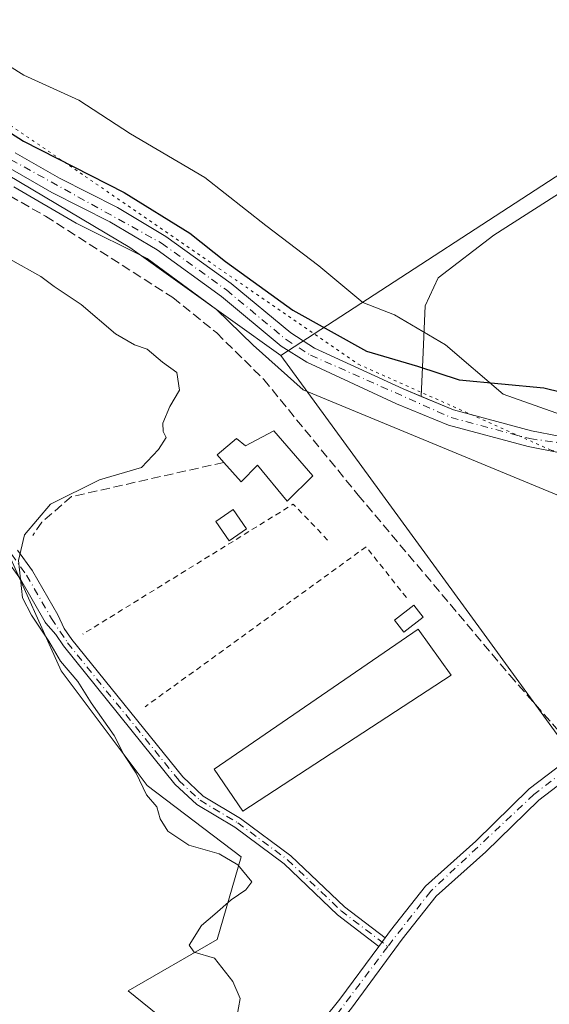
# Model space of a CAD drawing. Units: metres. Extents: x 604869 to 608355, y 4673709 to 4676063.
# Drawn here: x 607129 to 607224, y 4675231 to 4675406 of the extents above; entities that cross this region are included whole.
import ezdxf

# ---------------------------------------------------------------- set-up
doc = ezdxf.new("R2010")
doc.units = ezdxf.units.M
doc.header["$MEASUREMENT"] = 0
for name, pattern in [('DGN Style 2', [1.6480167562047852, 0.988810053722871, -0.6592067024819142]), ('DGN Style 3', [2.307223458686699, 1.648016756204785, -0.6592067024819142]), ('DGN Style 4', [2.6384748266838614, 1.318413404963828, -0.6592067024819142, 0.001648016756204785, -0.6592067024819142]), ('DGN Style 5', [1.1536117293433497, 0.4944050268614355, -0.6592067024819142])]:
    doc.linetypes.add(name, pattern=pattern)
for name, color, linetype, lineweight in [('Alambrada', 7, 'DGN Style 2', 0), ('Camino Cxs', 7, 'Continuous', 0), ('Camino eje', 30, 'DGN Style 4', 13), ('Corriente artificial lineal', 4, 'DGN Style 3', 13), ('Cultivos herbáceos CxS', 92, 'Continuous', 0), ('Curva de nivel maestra', 30, 'Continuous', 30), ('Curva de nivel normal', 30, 'Continuous', 0), ('Edificación ligera Cxs', 1, 'Continuous', 0), ('Explanada Cxs', 7, 'Continuous', 0), ('Huerta CxS', 92, 'Continuous', 0), ('Muro lineal', 1, 'DGN Style 3', 13), ('Pastizal CxS', 92, 'Continuous', 0), ('Pista no pavimentada Cxs', 111, 'Continuous', 0), ('Pista no pavimentada eje', 91, 'DGN Style 4', 0), ('Vía pecuaria CxS', 92, 'Continuous', 13), ('Vía pecuaria eje', 92, 'DGN Style 5', 0)]:
    doc.layers.add(name, color=color, linetype=linetype, lineweight=lineweight)

# ---------------------------------------------------------------- blocks, each defined once
blk = doc.blocks.new('*U8')
at = {"layer": 'Cultivos herbáceos CxS', "color": 92, "linetype": 'Continuous', "lineweight": 0}
blk.add_polyline3d([(607015.2292, 4675570.9768, 272.8586000000068), (607009.9184999998, 4675535.237199999, 272.7681000000011), (607009.9184999998, 4675533.0101, 272.7958000000072), (607009.9177999999, 4675486.7939, 272.1159999999945), (607013.7171, 4675466.579399999, 272.1172999999981), (607026.0484999996, 4675454.040100001, 272.4817000000039), (607023.6043999996, 4675436.2994, 268.9493999999977), (607036.4347000001, 4675415.758300001, 268.4875000000029), (607049.2653000001, 4675388.3707, 268.2857999999979), (607069.7248999998, 4675356.210700001, 268.7289000000019), (607095.4335000003, 4675331.786, 268.526199999993), (607126.7922, 4675312.513900001, 269.4297999999981), (607136.7841999996, 4675290.278000001, 269.7339000000065), (607152.0597000001, 4675269.8992, 270.0578999999998), (607168.7668000003, 4675257.1918, 270.6187999999966), (607164.5064000003, 4675242.536400001, 269.9900000000052), (607148.6651999997, 4675233.3871, 269.4772999999986), (607170.7308, 4675215.555199999, 270.1950999999972)], dxfattribs=at)

msp = doc.modelspace()

# ---------------------------------------------------------------- linework, layer by layer
at = {"layer": 'Alambrada', "color": 7, "linetype": 'DGN Style 2', "lineweight": 0, "extrusion": (0.01162188592694359, -0.0776545466997616, 0.9969125855080554), "elevation": -355731.8813774777, "flags": 128}
msp.add_lwpolyline([(1292503.058295746, 4519968.999510516), (1292497.959917178, 4519976.235938312), (1292457.521614137, 4519958.866983317)], dxfattribs=at)
at = {"layer": 'Alambrada', "color": 7, "linetype": 'DGN Style 2', "lineweight": 0, "extrusion": (-0.04389665380225532, 0.03267396840600406, 0.9985016252232984), "elevation": 126378.535755294, "flags": 128}
msp.add_lwpolyline([(-4112961.407685318, -2301027.438280734), (-4112964.370191022, -2301038.598312745), (-4112918.112742447, -2301053.168303775)], dxfattribs=at)
at = {"layer": 'Camino Cxs', "color": 7, "linetype": 'Continuous', "lineweight": 0, "extrusion": (0.006608186873495072, 0.008982278860539282, 0.9999378233333894), "elevation": 46278.1837758691, "flags": 128}
msp.add_lwpolyline([(607179.3079490156, 4675015.733504131), (607178.1972351499, 4675014.223843229)], dxfattribs=at)
at = {"layer": 'Camino Cxs', "color": 7, "linetype": 'Continuous', "lineweight": 0}
for points in [[(607129.0283000004, 4675311.7303, 270.1661000000022), (607131.6741000004, 4675308.025900001, 270.6717000000062), (607131.7421000004, 4675307.920499999, 270.6824999999953), (607136.1816999996, 4675300.2335, 270.8442000000068), (607137.3362999996, 4675297.795399999, 270.8276999999944), (607138.6801000005, 4675295.8101, 270.7890000000043), (607158.3901000004, 4675271.420100001, 270.9149999999936), (607162.0401, 4675268.0101, 270.9082000000053), (607168.6801000005, 4675264.050100001, 271.1347999999998), (607177.6300999997, 4675257.4101, 271.0305999999982), (607187.1402000004, 4675248.350099999, 271.0678999999946), (607194.3602999998, 4675242.819900001, 271.4121000000014), (607193.2496999997, 4675241.3104, 271.4330000000046), (607185.9101, 4675246.920100001, 271.2382999999973), (607176.4101, 4675255.970100001, 271.1435999999958), (607167.6401000004, 4675262.4901, 270.9986000000063), (607160.9101, 4675266.5001, 270.8668999999936), (607157.0102000004, 4675270.140100001, 270.8319999999949), (607137.1700999998, 4675294.690099999, 270.7029999999941), (607135.8025000002, 4675296.7094, 270.6919000000053), (607134.0601000005, 4675298.7477, 270.6557999999932), (607133.9301000005, 4675298.933300001, 270.6579000000056), (607129.5219000002, 4675306.5657, 270.3285000000033), (607126.9753000002, 4675310.131300001, 269.8559999999998)], [(607129.0283000004, 4675311.7303, 270.1661000000022), (607131.6741000004, 4675308.025900001, 270.6717000000062), (607131.7421000004, 4675307.920499999, 270.6824999999953), (607136.1816999996, 4675300.2335, 270.8442000000068), (607137.3362999996, 4675297.795399999, 270.8276999999944), (607138.6801000005, 4675295.8101, 270.7890000000043), (607158.3901000004, 4675271.420100001, 270.9149999999936), (607162.0401, 4675268.0101, 270.9082000000053), (607168.6801000005, 4675264.050100001, 271.1347999999998), (607177.6300999997, 4675257.4101, 271.0305999999982), (607187.1402000004, 4675248.350099999, 271.0678999999946), (607194.3602999998, 4675242.82, 271.4121000000014)], [(607193.2496999997, 4675241.3104, 271.4330000000046), (607185.9101, 4675246.920100001, 271.2382999999973), (607176.4101, 4675255.970100001, 271.1435999999958), (607167.6401000004, 4675262.4901, 270.9986000000063), (607160.9101, 4675266.5001, 270.8668999999936), (607157.0102000004, 4675270.140100001, 270.8319999999949), (607137.1700999998, 4675294.690099999, 270.7029999999941), (607135.8025000002, 4675296.7094, 270.6919000000053), (607134.0601000005, 4675298.7477, 270.6557999999932), (607133.9301000005, 4675298.933300001, 270.6579000000056), (607129.5219000002, 4675306.5657, 270.3285000000033), (607126.9753000002, 4675310.131300001, 269.8559999999998)]]:
    msp.add_polyline3d(points, dxfattribs=at)
at = {"layer": 'Camino eje', "color": 30, "linetype": 'DGN Style 4', "lineweight": 13}
for points in [[(607084.5789000001, 4675346.4287, 269.0051999999997), (607095.4266999997, 4675329.7599, 268.6585999999952), (607108.3913000004, 4675316.001499999, 268.6923999999999), (607118.1809, 4675313.620300001, 269.1388000000007), (607124.5308999997, 4675314.414100001, 269.5978000000032), (607127.9704999998, 4675310.974500001, 269.9563999999955), (607130.6162999999, 4675307.270300001, 270.4848999999958), (607135.0559, 4675299.5834, 270.7559999999939)], [(607135.0559, 4675299.5834, 270.7559999999939), (607137.9250999996, 4675295.2501, 270.7482000000018), (607157.7001, 4675270.780099999, 270.8871000000072), (607161.4751000004, 4675267.255100001, 270.8852000000043), (607168.1601, 4675263.270099999, 271.069399999993), (607177.0201000003, 4675256.690099999, 271.0746000000072), (607186.5251000002, 4675247.6351, 271.084799999997), (607194.8372999998, 4675241.2753, 271.4861999999994)]]:
    msp.add_polyline3d(points, dxfattribs=at)
at = {"layer": 'Corriente artificial lineal', "color": 4, "linetype": 'DGN Style 3', "lineweight": 13}
msp.add_polyline3d([(607009.4200999998, 4675561.780099999, 271.9553000000014), (607009.2301000003, 4675546.420100001, 272.3613000000041), (607007.2901, 4675538.5801, 272.3910999999935), (607005.7801000001, 4675520.840100001, 271.9097000000039), (607005.6801000005, 4675515.840100001, 271.6843999999983), (607006.5401, 4675495.4901, 271.7630999999965), (607009.4501, 4675475.850099999, 271.7069999999949), (607011.9301000005, 4675468.600099999, 271.9406000000017), (607013.9401000004, 4675463.9901, 271.866399999999), (607018.3901000004, 4675459.840100001, 272.3754000000045), (607035.6601, 4675446.2401, 272.3846999999951), (607056.3400999998, 4675431.630100001, 272.233699999997), (607072.5601000005, 4675419.040100001, 272.7146000000066), (607093.5201000003, 4675398.520099999, 272.1129999999976), (607098.5601000005, 4675394.220100001, 272.0467999999965), (607121.6300999997, 4675378.110099999, 272.6587), (607134.0000999998, 4675371.040100001, 272.3873000000021), (607156.6501000002, 4675356.600099999, 272.1049999999959), (607164.4301000005, 4675350.3101, 272.0341999999946), (607172.8000999996, 4675342.040100001, 271.5651000000071), (607189.5800999999, 4675321.5101, 271.4140000000043), (607216.5201000003, 4675289.5001, 271.6070999999938), (607226.6090000002, 4675277.9801, 271.8028999999952), (607227.8742000004, 4675276.5329, 271.9946000000054)], dxfattribs=at)
at = {"layer": 'Cultivos herbáceos CxS', "color": 92, "linetype": 'Continuous', "lineweight": 0, "extrusion": (0.03113142060318991, -0.1142655559887468, 0.9929623443846247), "elevation": -515057.6468355083, "flags": 128}
msp.add_lwpolyline([(1815018.321667055, 4320794.090985572), (1815017.644658017, 4320793.068444901), (1814815.113529467, 4320727.657083873)], dxfattribs=at)
at = {"layer": 'Cultivos herbáceos CxS', "color": 92, "linetype": 'Continuous', "lineweight": 0}
for points in [[(607296.7159000002, 4675547.883300001, 281.8549999999959), (607305.6212999999, 4675534.2213, 281.670499999993), (607315.3026000002, 4675519.3687, 281.5338000000047), (607315.3530000001, 4675519.292500001, 281.5328000000009), (607315.4660999998, 4675519.127499999, 281.5305999999982), (607336.7865000004, 4675488.887499999, 281.0387000000046), (607336.9787, 4675488.627499999, 281.0335000000051), (607336.994, 4675488.6073, 281.0331000000006), (607337.0015000004, 4675488.597300001, 281.0329000000056), (607337.0092000002, 4675488.587300001, 281.0326999999961), (607338.1732000001, 4675487.089299999, 281.0369999999967), (607354.5465000002, 4675463.382400001, 280.9434000000037), (607354.1601999998, 4675462.2248, 280.8222999999998), (607175.8251, 4675346.319300001, 273.0755999999965), (607148.9784000004, 4675365.492699999, 272.9403000000021), (607103.1575999996, 4675392.649300001, 272.5135000000009), (607079.2059000004, 4675416.613500001, 273.2296000000061), (607028.5122999996, 4675451.535300001, 272.3617999999988), (607026.0484999996, 4675454.040100001, 272.4817000000039), (607013.7171, 4675466.579399999, 272.1172999999981), (607009.9177999999, 4675486.7939, 272.1159999999945), (607009.9184999998, 4675533.0101, 272.7958000000072), (607009.9184999998, 4675535.237199999, 272.7681000000011), (607015.2292, 4675570.9768, 272.8586000000068)], [(607026.0484999996, 4675454.040100001, 272.4817000000039), (607023.6043999996, 4675436.2994, 268.9493999999977), (607036.4347000001, 4675415.758300001, 268.4875000000029), (607049.2653000001, 4675388.3707, 268.2857999999979), (607069.7248999998, 4675356.210700001, 268.7289000000019), (607095.4335000003, 4675331.786, 268.526199999993), (607126.7922, 4675312.513900001, 269.4297999999981), (607136.7841999996, 4675290.278000001, 269.7339000000065), (607152.0597000001, 4675269.8992, 270.0578999999998), (607168.7668000003, 4675257.1918, 270.6187999999966), (607164.5064000003, 4675242.536400001, 269.9900000000052), (607148.6651999997, 4675233.3871, 269.4772999999986), (607170.7308, 4675215.555199999, 270.1950999999972), (607203.6743000001, 4675192.985200001, 270.507700000002), (607220.5676999995, 4675218.329399999, 270.6233999999968), (607230.9873000003, 4675213.007099999, 270.3525999999983), (607214.2577999998, 4675185.047800001, 269.5231000000058), (607227.4868999999, 4675178.697799999, 269.4079000000056), (607247.0640000004, 4675207.859999999, 270.6303999999946), (607252.2051999997, 4675206.214000001, 270.8239999999932), (607293.0574000003, 4675169.9296, 270.7045999999973), (607319.2887000004, 4675154.3994, 270.7869999999967), (607340.4779000003, 4675136.185500001, 270.9529000000039)], [(607026.0484999996, 4675454.040100001, 272.4817000000039), (607028.5122999996, 4675451.535300001, 272.3617999999988), (607079.2059000004, 4675416.613500001, 273.2296000000061), (607103.1575999996, 4675392.649300001, 272.5135000000009), (607148.9784000004, 4675365.492699999, 272.9403000000021), (607175.8251, 4675346.319300001, 273.0755999999965)]]:
    msp.add_polyline3d(points, dxfattribs=at)
at = {"layer": 'Curva de nivel maestra', "color": 30, "linetype": 'Continuous', "lineweight": 30, "elevation": 275, "flags": 128}
msp.add_lwpolyline([(607113.2000000002, 4675395.190099999), (607130.0599999996, 4675384.390100001), (607147.9600000001, 4675375.290100001), (607159.6799999997, 4675368.0101), (607165.9800000006, 4675362.9901), (607177.9699999997, 4675354.3301), (607191.0499999998, 4675347.0601), (607200.1100000005, 4675344.4301), (607207.5499999998, 4675341.9801), (607222.5800000001, 4675340.5801), (607238.7699999996, 4675336.590100001)], dxfattribs=at)
at = {"layer": 'Curva de nivel normal', "color": 30, "linetype": 'Continuous', "lineweight": 0, "elevation": 270, "flags": 128}
msp.add_lwpolyline([(607127.6600000003, 4675363.420100001), (607133.1399999997, 4675360.3301), (607135.5599999996, 4675358.5601), (607140.3499999996, 4675355.350099999), (607146.4400000004, 4675350.130100001), (607149.7999999998, 4675348.220100001), (607152.0800000001, 4675347.440099999), (607154.7999999998, 4675345.130100001), (607157.3499999996, 4675343.280099999), (607157.8399999999, 4675340.130100001), (607156.1200000001, 4675337.210100001), (607154.8799999999, 4675334.290100001), (607154.9000000004, 4675332.770099999), (607155.4199999999, 4675331.720100001), (607154.0999999996, 4675329.590100001), (607151.0499999998, 4675326.4101), (607143.6100000005, 4675324.2301), (607134.8799999999, 4675319.870100001), (607130.25, 4675314.440099999), (607129.1699999999, 4675309.880100001), (607129.8799999999, 4675303.210100001), (607131.5, 4675300.1601), (607134.5599999996, 4675295.5601), (607136.6799999997, 4675292.0101), (607139.7300000006, 4675288.390100001), (607142.1100000005, 4675284.590100001), (607146.1900000004, 4675278.7601), (607147.9299999997, 4675275.4101), (607150.1100000005, 4675272.110099999), (607151.9199999999, 4675268.2601), (607153.7999999998, 4675266.100099999), (607154.3499999996, 4675263.970100001), (607155.7599999999, 4675261.7601), (607159.4600000001, 4675259.300100001), (607164.8600000005, 4675257.7601), (607168.1900000004, 4675255.8201), (607170.6699999999, 4675252.790100001), (607169.6200000001, 4675251.3301), (607166.9800000006, 4675249.590100001), (607164.0999999996, 4675247.0101), (607161.7400000002, 4675245.030099999), (607159.5300000003, 4675241.540100001), (607160.4299999997, 4675240.270099999), (607164.0300000003, 4675239.1801), (607167.2800000003, 4675235.0801), (607168.5899999999, 4675232.0701), (607168.0199999996, 4675228.7501)], dxfattribs=at)
at = {"layer": 'Edificación ligera Cxs', "color": 1, "linetype": 'Continuous', "lineweight": 0, "elevation": 275.0559999999969, "flags": 128}
msp.add_lwpolyline([(607174.5900999998, 4675332.890100001), (607181.4901000002, 4675324.9301), (607176.9801000003, 4675320.420100001), (607171.6700999998, 4675326.790100001), (607168.7500999998, 4675323.870100001), (607165.6901000004, 4675327.300100001), (607164.5000999998, 4675328.640100001), (607167.9501, 4675331.5701), (607169.5401, 4675330.2401)], close=True, dxfattribs=at)
at = {"layer": 'Edificación ligera Cxs', "color": 1, "linetype": 'Continuous', "lineweight": 0}
for points in [[(607165.6901000004, 4675327.300100001, 273.7339000000065), (607164.5000999998, 4675328.640100001, 273.9799000000057), (607167.9501, 4675331.5701, 274.4637999999977), (607169.5401, 4675330.2401, 274.3230999999942), (607174.5900999998, 4675332.890100001, 275.0559999999969)], [(607174.5900999998, 4675332.890100001, 275.0559999999969), (607181.4901000002, 4675324.9301, 274.5794000000024), (607176.9801000003, 4675320.420100001, 272.1367000000027), (607171.6700999998, 4675326.790100001, 273.196100000001), (607168.7500999998, 4675323.870100001, 271.8631000000024), (607165.6901000004, 4675327.300100001, 273.7339000000065)], [(607169.7500999998, 4675315.4801, 271.4391999999934), (607166.6601, 4675313.340100001, 271.5486999999994), (607164.2701000003, 4675316.790100001, 271.2932000000001), (607167.3601000002, 4675318.9301, 271.7035000000033), (607169.7500999998, 4675315.4801, 271.4391999999934)], [(607201.1401000004, 4675299.800100001, 272.084799999997), (607197.6901000004, 4675297.1501, 272.0559999999969), (607196.0401, 4675299.290100001, 271.7973000000056), (607199.4901000002, 4675301.950099999, 272.1380999999965), (607201.1401000004, 4675299.800100001, 272.084799999997)], [(607206.1201, 4675289.470100001, 271.8678000000073), (607169.0500999996, 4675265.350099999, 271.2446999999956), (607163.9600999998, 4675272.8101, 271.2161999999953), (607200.2301000003, 4675297.690099999, 272.0921999999992), (607206.1201, 4675289.470100001, 271.8678000000073)]]:
    msp.add_polyline3d(points, dxfattribs=at)
for points in [[(607169.7500999998, 4675315.4801, 271.7035000000033), (607166.6601, 4675313.340100001, 271.7035000000033), (607164.2701000003, 4675316.790100001, 271.7035000000033), (607167.3601000002, 4675318.9301, 271.7035000000033)], [(607201.1401000004, 4675299.800100001, 272.1380999999965), (607197.6901000004, 4675297.1501, 272.1380999999965), (607196.0401, 4675299.290100001, 272.1380999999965), (607199.4901000002, 4675301.950099999, 272.1380999999965)], [(607206.1201, 4675289.470100001, 272.0921999999992), (607169.0500999996, 4675265.350099999, 272.0921999999992), (607163.9600999998, 4675272.8101, 272.0921999999992), (607200.2301000003, 4675297.690099999, 272.0921999999992)]]:
    msp.add_3dface(points, dxfattribs=at)
at = {"layer": 'Explanada Cxs', "color": 7, "linetype": 'Continuous', "lineweight": 0}
msp.add_polyline3d([(607264.1715000002, 4675369.5174, 280.2016000000003), (607275.4708000004, 4675351.777000001, 281.7480999999971), (607281.5033, 4675345.876700001, 278.6891000000033), (607261.3288000004, 4675327.0251, 275.2556000000041), (607250.6801000005, 4675325.670100001, 274.3233000000037), (607248.3300999999, 4675326.9301, 274.3084999999992), (607243.6300999997, 4675328.670100001, 274.3558000000049), (607234.3000999996, 4675330.9901, 274.2614999999932), (607225.3300999999, 4675331.9901, 273.8873000000021), (607220.4200999998, 4675332.920100001, 273.7810999999929), (607206.5500999996, 4675336.640100001, 274.144100000005), (607200.7665999997, 4675339.0295, 275.2877000000008), (607201.1359999999, 4675346.868899999, 277.6539000000048), (607201.4666999998, 4675355.1372, 278.838699999993), (607203.7818, 4675360.098099999, 279.3515000000043), (607213.7037000004, 4675367.7049, 279.561400000006), (607241.1542999997, 4675385.2336, 279.2517999999982), (607257.0292999997, 4675364.7283, 278.7743999999948)], close=True, dxfattribs=at)
msp.add_polyline3d([(607281.5033, 4675345.876700001, 278.6891000000033), (607261.3288000004, 4675327.0251, 275.2556000000041), (607250.6801000005, 4675325.670100001, 274.3233000000037), (607248.3300999999, 4675326.9301, 274.3084999999992), (607243.6300999997, 4675328.670100001, 274.3558000000049), (607234.3000999996, 4675330.9901, 274.2614999999932), (607225.3300999999, 4675331.9901, 273.8873000000021), (607220.4200999998, 4675332.920100001, 273.7810999999929), (607206.5500999996, 4675336.640100001, 274.144100000005), (607200.7665999997, 4675339.0295, 275.2877000000008), (607201.1359999999, 4675346.868899999, 277.6539000000048), (607201.4666999998, 4675355.1372, 278.838699999993), (607203.7818, 4675360.098099999, 279.3515000000043), (607213.7037000004, 4675367.7049, 279.561400000006), (607241.1542999997, 4675385.2336, 279.2517999999982)], dxfattribs=at)
at = {"layer": 'Huerta CxS', "color": 92, "linetype": 'Continuous', "lineweight": 0}
for points in [[(607170.7308, 4675215.555199999, 270.1950999999972), (607148.6651999997, 4675233.3871, 269.4772999999986), (607164.5064000003, 4675242.536400001, 269.9900000000052), (607168.7668000003, 4675257.1918, 270.6187999999966), (607152.0597000001, 4675269.8992, 270.0578999999998), (607136.7841999996, 4675290.278000001, 269.7339000000065), (607126.7922, 4675312.513900001, 269.4297999999981), (607095.4335000003, 4675331.786, 268.526199999993), (607069.7248999998, 4675356.210700001, 268.7289000000019), (607049.2653000001, 4675388.3707, 268.2857999999979), (607036.4347000001, 4675415.758300001, 268.4875000000029), (607023.6043999996, 4675436.2994, 268.9493999999977), (607026.0484999996, 4675454.040100001, 272.4817000000039), (607028.5122999996, 4675451.535300001, 272.3617999999988), (607079.2059000004, 4675416.613500001, 273.2296000000061), (607103.1575999996, 4675392.649300001, 272.5135000000009), (607148.9784000004, 4675365.492699999, 272.9403000000021), (607175.8251, 4675346.319300001, 273.0755999999965), (607211.5132999998, 4675297.414899999, 271.8212000000058), (607226.8790999996, 4675276.3599, 271.912599999996), (607242.6683, 4675287.989499999, 272.715200000006), (607250.7435, 4675280.048699999, 272.6682000000001), (607241.1177000003, 4675270.422900001, 272.636599999998), (607326.6951000001, 4675173.731899999, 273.5920999999944)], [(607026.0484999996, 4675454.040100001, 272.4817000000039), (607023.6043999996, 4675436.2994, 268.9493999999977), (607036.4347000001, 4675415.758300001, 268.4875000000029), (607049.2653000001, 4675388.3707, 268.2857999999979), (607069.7248999998, 4675356.210700001, 268.7289000000019), (607095.4335000003, 4675331.786, 268.526199999993), (607126.7922, 4675312.513900001, 269.4297999999981), (607136.7841999996, 4675290.278000001, 269.7339000000065), (607152.0597000001, 4675269.8992, 270.0578999999998), (607168.7668000003, 4675257.1918, 270.6187999999966), (607164.5064000003, 4675242.536400001, 269.9900000000052), (607148.6651999997, 4675233.3871, 269.4772999999986), (607170.7308, 4675215.555199999, 270.1950999999972), (607203.6743000001, 4675192.985200001, 270.507700000002), (607220.5676999995, 4675218.329399999, 270.6233999999968), (607230.9873000003, 4675213.007099999, 270.3525999999983), (607214.2577999998, 4675185.047800001, 269.5231000000058), (607227.4868999999, 4675178.697799999, 269.4079000000056), (607247.0640000004, 4675207.859999999, 270.6303999999946), (607252.2051999997, 4675206.214000001, 270.8239999999932), (607293.0574000003, 4675169.9296, 270.7045999999973), (607319.2887000004, 4675154.3994, 270.7869999999967), (607340.4779000003, 4675136.185500001, 270.9529000000039)], [(607026.0484999996, 4675454.040100001, 272.4817000000039), (607028.5122999996, 4675451.535300001, 272.3617999999988), (607079.2059000004, 4675416.613500001, 273.2296000000061), (607103.1575999996, 4675392.649300001, 272.5135000000009), (607148.9784000004, 4675365.492699999, 272.9403000000021), (607175.8251, 4675346.319300001, 273.0755999999965)], [(607175.8251, 4675346.319300001, 273.0755999999965), (607211.5132999998, 4675297.414899999, 271.8212000000058), (607226.8790999996, 4675276.3599, 271.912599999996), (607242.6683, 4675287.989499999, 272.715200000006), (607250.7435, 4675280.048699999, 272.6682000000001), (607241.1177000003, 4675270.422900001, 272.636599999998), (607326.6951000001, 4675173.731899999, 273.5920999999944), (607340.4779000003, 4675136.185500001, 270.9529000000039)]]:
    msp.add_polyline3d(points, dxfattribs=at)
at = {"layer": 'Muro lineal', "color": 1, "linetype": 'DGN Style 3', "lineweight": 13}
msp.add_polyline3d([(607165.6901000004, 4675327.300100001, 273.7339000000065), (607138.6401000004, 4675321.2301, 272.0075999999972), (607133.3300999999, 4675316.710100001, 271.5944000000018), (607131.7301000003, 4675314.3201, 270.9866999999941)], dxfattribs=at)
at = {"layer": 'Pastizal CxS', "color": 92, "linetype": 'Continuous', "lineweight": 0, "extrusion": (0.03113142060318991, -0.1142655559887468, 0.9929623443846247), "elevation": -515057.6468355083, "flags": 128}
msp.add_lwpolyline([(1815018.321667055, 4320794.090985572), (1815017.644658017, 4320793.068444901), (1814815.113529467, 4320727.657083873)], dxfattribs=at)
at = {"layer": 'Pastizal CxS', "color": 92, "linetype": 'Continuous', "lineweight": 0}
for points in [[(607326.6951000001, 4675173.731899999, 273.5920999999944), (607241.1177000003, 4675270.422900001, 272.636599999998), (607250.7435, 4675280.048699999, 272.6682000000001), (607242.6683, 4675287.989499999, 272.715200000006), (607226.8790999996, 4675276.3599, 271.912599999996), (607211.5132999998, 4675297.414899999, 271.8212000000058), (607175.8251, 4675346.319300001, 273.0755999999965), (607354.1601999998, 4675462.2248, 280.8222999999998), (607354.5465000002, 4675463.382400001, 280.9434000000037), (607358.6045000004, 4675457.506899999, 280.815499999997), (607388.7219000002, 4675414.9737, 280.5877000000037)], [(607175.8251, 4675346.319300001, 273.0755999999965), (607211.5132999998, 4675297.414899999, 271.8212000000058), (607226.8790999996, 4675276.3599, 271.912599999996), (607242.6683, 4675287.989499999, 272.715200000006), (607250.7435, 4675280.048699999, 272.6682000000001), (607241.1177000003, 4675270.422900001, 272.636599999998), (607326.6951000001, 4675173.731899999, 273.5920999999944), (607340.4779000003, 4675136.185500001, 270.9529000000039)]]:
    msp.add_polyline3d(points, dxfattribs=at)
at = {"layer": 'Pista no pavimentada Cxs', "color": 111, "linetype": 'Continuous', "lineweight": 0, "extrusion": (0.006608186873495072, 0.008982278860539282, 0.9999378233333894), "elevation": 46278.1837758691, "flags": 128}
msp.add_lwpolyline([(607179.3079490156, 4675015.733504131), (607178.1972351499, 4675014.223843229)], dxfattribs=at)
at = {"layer": 'Pista no pavimentada Cxs', "color": 111, "linetype": 'Continuous', "lineweight": 0}
for points in [[(607128.5800999999, 4675382.340100001, 274.616200000004), (607136.4801000003, 4675377.800100001, 274.4217999999965), (607146.8201000001, 4675372.5701, 274.2703000000038), (607155.4101, 4675367.460100001, 274.1992000000027), (607167.0201000003, 4675359.0701, 274.5979999999981), (607177.6001000004, 4675350.300100001, 274.264599999995), (607181.8101000005, 4675347.620100001, 274.4328999999998), (607197.5701000001, 4675340.350099999, 276.3506000000052), (607206.5500999996, 4675336.640100001, 274.144100000005), (607220.4200999998, 4675332.920100001, 273.7810999999929), (607225.3300999999, 4675331.9901, 273.8873000000021)], [(607128.5800999999, 4675382.340100001, 274.616200000004), (607136.4801000003, 4675377.800100001, 274.4217999999965), (607146.8201000001, 4675372.5701, 274.2703000000038), (607155.4101, 4675367.460100001, 274.1992000000027), (607167.0201000003, 4675359.0701, 274.5979999999981), (607177.6001000004, 4675350.300100001, 274.264599999995), (607181.8101000005, 4675347.620100001, 274.4328999999998), (607197.5701000001, 4675340.350099999, 276.3506000000052), (607200.7665999997, 4675339.0295, 275.2877000000008)], [(607224.9001000002, 4675329.1501, 273.4563000000053), (607219.7801000001, 4675330.130100001, 273.3459000000003), (607205.6300999997, 4675333.920100001, 273.5339999999997), (607196.4200999998, 4675337.720100001, 274.2396000000008), (607180.4401000004, 4675345.100099999, 273.7642999999953), (607175.9101, 4675347.9801, 273.4177999999956), (607165.2701000003, 4675356.8101, 273.8013000000064), (607153.8400999998, 4675365.0601, 273.5176000000066), (607145.4401000004, 4675370.0601, 273.584600000002), (607135.1101000002, 4675375.270099999, 273.7973000000056), (607127.0100999996, 4675379.940099999, 275.1494999999995)], [(607265.1300999997, 4675306.720100001, 273.0880999999936), (607262.4301000005, 4675308.9101, 273.2455999999947), (607260.6501000002, 4675310.840100001, 273.3950000000041), (607257.4401000004, 4675315.720100001, 273.6606000000029), (607254.3400999998, 4675319.030099999, 273.9519), (607249.0900999998, 4675323.270099999, 274.0807999999961), (607247.1501000002, 4675324.3101, 274.0773999999947), (607242.7801000001, 4675325.9301, 273.7832000000053), (607233.7901, 4675328.170100001, 273.7404999999999), (607224.9001000002, 4675329.1501, 273.4563000000053), (607219.7801000001, 4675330.130100001, 273.3459000000003), (607205.6300999997, 4675333.920100001, 273.5339999999997), (607196.4200999998, 4675337.720100001, 274.2396000000008), (607180.4401000004, 4675345.100099999, 273.7642999999953), (607175.9101, 4675347.9801, 273.4177999999956), (607165.2701000003, 4675356.8101, 273.8013000000064), (607153.8400999998, 4675365.0601, 273.5176000000066), (607145.4401000004, 4675370.0601, 273.584600000002), (607135.1101000002, 4675375.270099999, 273.7973000000056), (607127.0100999996, 4675379.940099999, 275.1494999999995)], [(607200.7665999997, 4675339.0295, 275.2877000000008), (607206.5500999996, 4675336.640100001, 274.144100000005), (607220.4200999998, 4675332.920100001, 273.7810999999929), (607225.3300999999, 4675331.9901, 273.8873000000021), (607234.3000999996, 4675330.9901, 274.2614999999932), (607243.6300999997, 4675328.670100001, 274.3558000000049), (607248.3300999999, 4675326.9301, 274.3084999999992), (607250.6801000005, 4675325.670100001, 274.3233000000037)], [(607177.5900999998, 4675221.110099999, 270.7461000000039), (607186.3201000001, 4675231.9001, 271.8340000000026), (607193.2496999997, 4675241.3104, 271.4330000000046), (607194.3602999998, 4675242.819900001, 271.4121000000014), (607195.3400999998, 4675244.1501, 271.379700000005), (607201.5201000003, 4675252.0101, 271.430600000007), (607210.4901000002, 4675259.9801, 271.6735999999946), (607219.9600999998, 4675269.270099999, 271.9980999999971), (607227.8301999997, 4675275.2601, 273.0951000000059), (607252.9101999998, 4675295.040100001, 272.9455000000016), (607265.1300999997, 4675306.720100001, 273.0880999999936), (607267.1700999998, 4675305.0601, 273.0051999999997), (607254.6201, 4675293.0801, 272.7917000000016), (607245.6001000004, 4675285.960100001, 272.7562999999937), (607243.2901, 4675284.140100001, 272.7418999999936), (607229.4301000005, 4675273.210100001, 272.7608999999939), (607221.6700999998, 4675267.290100001, 272.4685000000027), (607212.2701000003, 4675258.0801, 272.0138000000007), (607203.4200999998, 4675250.210100001, 271.6735999999946), (607197.4101, 4675242.5801, 271.5050999999949), (607188.3901000004, 4675230.300100001, 271.7945999999938)], [(607194.3602999998, 4675242.82, 271.4121000000014), (607195.3400999998, 4675244.1501, 271.379700000005), (607201.5201000003, 4675252.0101, 271.430600000007), (607210.4901000002, 4675259.9801, 271.6735999999946), (607219.9600999998, 4675269.270099999, 271.9980999999971), (607227.8301999997, 4675275.2601, 273.0951000000059), (607252.9101999998, 4675295.040100001, 272.9455000000016), (607265.1300999997, 4675306.720100001, 273.0880999999936)], [(607243.2901, 4675284.140100001, 272.7418999999936), (607229.4301000005, 4675273.210100001, 272.7608999999939), (607221.6700999998, 4675267.290100001, 272.4685000000027), (607212.2701000003, 4675258.0801, 272.0138000000007), (607203.4200999998, 4675250.210100001, 271.6735999999946), (607197.4101, 4675242.5801, 271.5050999999949), (607188.3901000004, 4675230.300100001, 271.7945999999938), (607179.6700999998, 4675219.530099999, 271.0059999999939), (607169.9101999998, 4675205.7401, 270.2743000000046), (607163.2301000003, 4675197.0601, 270.0984000000026), (607151.7701000003, 4675184.7601, 269.9263000000064), (607142.0100999996, 4675173.340100001, 269.4716999999946), (607135.9600999998, 4675167.3301, 269.4655000000057), (607128.4742999999, 4675159.1612, 269.5314000000071), (607124.6440000003, 4675155.775599999, 269.2841999999946)], [(606983.0887000002, 4675192.4573, 268.6475999999966), (606985.0160999997, 4675192.1666, 268.6389000000054), (606989.2578999996, 4675191.3071, 268.6478000000061), (606995.3032000001, 4675190.0822, 268.6775000000052), (606995.4210000001, 4675190.052999999, 268.6775000000052), (607053.4919999996, 4675172.9362, 268.8028999999952), (607053.5751, 4675172.9089, 268.8031999999948), (607053.6317999996, 4675172.886800001, 268.8034999999945), (607087.4642000003, 4675158.8781, 268.8666999999987), (607098.7192000002, 4675154.9038, 268.8975000000065), (607106.1880000001, 4675154.039999999, 268.9336999999941), (607116.4765999997, 4675155.120300001, 269.0657999999967), (607120.8554999996, 4675156.507200001, 269.0948999999964), (607121.4442999996, 4675157.069499999, 269.0915999999997), (607134.2200999996, 4675169.270099999, 269.375), (607140.1001000004, 4675175.110099999, 269.3831000000064), (607149.8201000001, 4675186.4901, 269.7351999999955), (607161.2401000002, 4675198.7501, 270.0976999999984), (607167.8101000005, 4675207.290100001, 270.25), (607177.5900999998, 4675221.110099999, 270.7461000000039), (607186.3201000001, 4675231.9001, 271.8340000000026), (607193.2496999997, 4675241.3104, 271.4330000000046)]]:
    msp.add_polyline3d(points, dxfattribs=at)
at = {"layer": 'Pista no pavimentada eje', "color": 91, "linetype": 'DGN Style 4', "lineweight": 0}
for points in [[(607127.7950999998, 4675381.140100001, 274.7072999999946), (607154.6250999998, 4675366.2601, 273.8362000000052), (607166.1451000003, 4675357.940099999, 274.0166999999929), (607176.7550999997, 4675349.140100001, 273.8111999999965), (607181.1250999998, 4675346.360099999, 274.0418999999966), (607206.0900999998, 4675335.280099999, 273.8497999999963), (607220.1001000004, 4675331.5251, 273.5341000000044), (607234.0450999998, 4675329.5801, 273.9995999999956), (607247.7401000002, 4675325.620100001, 274.2017999999953), (607255.3201000001, 4675320.085100001, 273.9951000000001), (607258.5701000001, 4675316.610099999, 273.755799999999), (607261.7851, 4675311.725099999, 273.4309999999969), (607267.1951000001, 4675306.8881, 273.0714000000008)], [(607243.3207, 4675285.8201, 272.8285999999935), (607220.8151000004, 4675268.280099999, 272.2393000000012), (607202.4700999996, 4675251.110099999, 271.5678999999946), (607194.8372999998, 4675241.2753, 271.4861999999994)], [(607194.8372999998, 4675241.2753, 271.4861999999994), (607162.2351000002, 4675197.905099999, 270.0565999999963), (607141.0551000005, 4675174.225099999, 269.4260999999969), (607135.0900999998, 4675168.300100001, 269.3984000000055), (607126.1398, 4675159.1009, 269.2872999999963), (607122.4483000003, 4675155.543099999, 269.1560999999929)]]:
    msp.add_polyline3d(points, dxfattribs=at)
at = {"layer": 'Vía pecuaria CxS', "color": 92, "linetype": 'Continuous', "lineweight": 13}
for points in [[(607119.3995000003, 4675402.8093, 278.0936999999976), (607130.1495000003, 4675396.1217, 279.2146000000066), (607139.8995000003, 4675391.6841, 279.2966000000015), (607149.0870000003, 4675385.6841, 278.5457000000025), (607162.3370000003, 4675377.934, 278.3179999999993), (607173.1495000003, 4675369.371400001, 278.3904999999941), (607182.5645000003, 4675362.2609, 279.084400000007), (607190.3995000003, 4675355.746300001, 278.5117999999929), (607196.0245000003, 4675353.496300001, 278.3157000000065), (607205.0870000003, 4675348.183700001, 277.6156999999948), (607215.3369000005, 4675339.433700001, 275.3129999999946), (607226.5245000003, 4675335.433599999, 274.8320999999996)], [(607119.3995000003, 4675402.8093, 278.0936999999976), (607130.1495000003, 4675396.1217, 279.2146000000066), (607139.8995000003, 4675391.6841, 279.2966000000015), (607149.0870000003, 4675385.6841, 278.5457000000025), (607162.3370000003, 4675377.934, 278.3179999999993), (607173.1495000003, 4675369.371400001, 278.3904999999941), (607182.5645000003, 4675362.2609, 279.084400000007), (607190.3995000003, 4675355.746300001, 278.5117999999929), (607196.0245000003, 4675353.496300001, 278.3157000000065), (607205.0870000003, 4675348.183700001, 277.6156999999948), (607215.3369000005, 4675339.433700001, 275.3129999999946), (607226.5245000003, 4675335.433599999, 274.8320999999996)], [(607301.7111000001, 4675224.2509, 274.3049000000028), (607285.3307999996, 4675244.405400001, 273.9833000000072), (607276.8362999996, 4675253.9385, 273.9391999999934), (607273.6308000004, 4675256.965100001, 274.1162999999942), (607263.8761999998, 4675264.6735, 273.538400000005), (607250.2341999998, 4675274.2248, 275.4260000000068), (607240.9891999997, 4675276.3891, 274.1263000000035), (607234.0179000003, 4675281.629699999, 274.3956999999937), (607244.0866, 4675295.371099999, 273.2866999999969), (607255.3369000005, 4675310.183499999, 273.1040999999968), (607237.5869000005, 4675323.308599999, 273.3064000000013), (607232.7742999997, 4675318.308599999, 272.8040000000037), (607179.7742, 4675340.184, 273.3168000000005), (607170.8842000002, 4675348.161, 273.0311999999976), (607164.3992999997, 4675354.4966, 273.9575000000041), (607152.0867999997, 4675363.5591, 273.1524000000064), (607139.4617999997, 4675369.8092, 273.2782000000007), (607128.3367999997, 4675376.2468, 275.4143999999943)], [(607301.7111000001, 4675224.2509, 274.3049000000028), (607285.3307999996, 4675244.405400001, 273.9833000000072), (607276.8362999996, 4675253.9385, 273.9391999999934), (607273.6308000004, 4675256.965100001, 274.1162999999942), (607263.8761999998, 4675264.6735, 273.538400000005), (607250.2341999998, 4675274.2248, 275.4260000000068), (607240.9891999997, 4675276.3891, 274.1263000000035), (607234.0179000003, 4675281.629699999, 274.3956999999937), (607244.0866, 4675295.371099999, 273.2866999999969), (607255.3369000005, 4675310.183499999, 273.1040999999968), (607237.5869000005, 4675323.308599999, 273.3064000000013), (607232.7742999997, 4675318.308599999, 272.8040000000037), (607179.7742, 4675340.184, 273.3168000000005), (607170.8842000002, 4675348.161, 273.0311999999976), (607164.3992999997, 4675354.4966, 273.9575000000041), (607152.0867999997, 4675363.5591, 273.1524000000064), (607139.4617999997, 4675369.8092, 273.2782000000007), (607128.3367999997, 4675376.2468, 275.4143999999943)]]:
    msp.add_polyline3d(points, dxfattribs=at)
at = {"layer": 'Vía pecuaria eje', "color": 92, "linetype": 'DGN Style 5', "lineweight": 0}
msp.add_polyline3d([(607021.1048999997, 4675568.9605, 278.8736000000063), (607019.2006000001, 4675546.0606, 278.8945999999996), (607014.4392999997, 4675526.022700001, 274.8810999999987), (607013.4870999996, 4675505.9858, 274.266300000003), (607015.1939000003, 4675490.255799999, 273.6071999999986), (607016.7357999999, 4675481.9079, 273.3898000000045), (607020.4376999997, 4675472.323899999, 275.1863000000012), (607023.8316000003, 4675466.7588, 275.034799999994), (607034.4326, 4675457.322799999, 275.2624000000069), (607093.4623999996, 4675410.568499999, 275.2219999999944), (607141.0663999999, 4675378.1272, 275.3078999999998), (607189.6233000001, 4675344.730900001, 275.0567000000011), (607223.8984000003, 4675329.4637, 273.4526999999944), (607236.2763999999, 4675326.601600001, 273.6554999999935), (607245.7965000002, 4675322.784499999, 273.7477000000072), (607256.2693999996, 4675315.1514, 273.5583000000042), (607259.1264000004, 4675309.4264, 273.3772000000026), (607260.0783000002, 4675300.838400001, 273), (607257.2220999999, 4675288.4345, 272.9624999999942), (607258.1739999996, 4675281.7555, 273.6667000000016), (607263.8859999999, 4675274.1215, 273.5339999999997), (607278.1678999999, 4675262.671399999, 273.3571999999986), (607305.7778000003, 4675232.1383, 273.8491000000067), (607325.7714999998, 4675198.7423, 274.7299000000057)], dxfattribs=at)

# ---------------------------------------------------------------- block references
at = {"layer": 'Cultivos herbáceos CxS', "color": 92, "linetype": 'Continuous', "lineweight": 0}
msp.add_blockref('*U8', (0, 0), dxfattribs=at)

doc.saveas('drawing.dxf')
